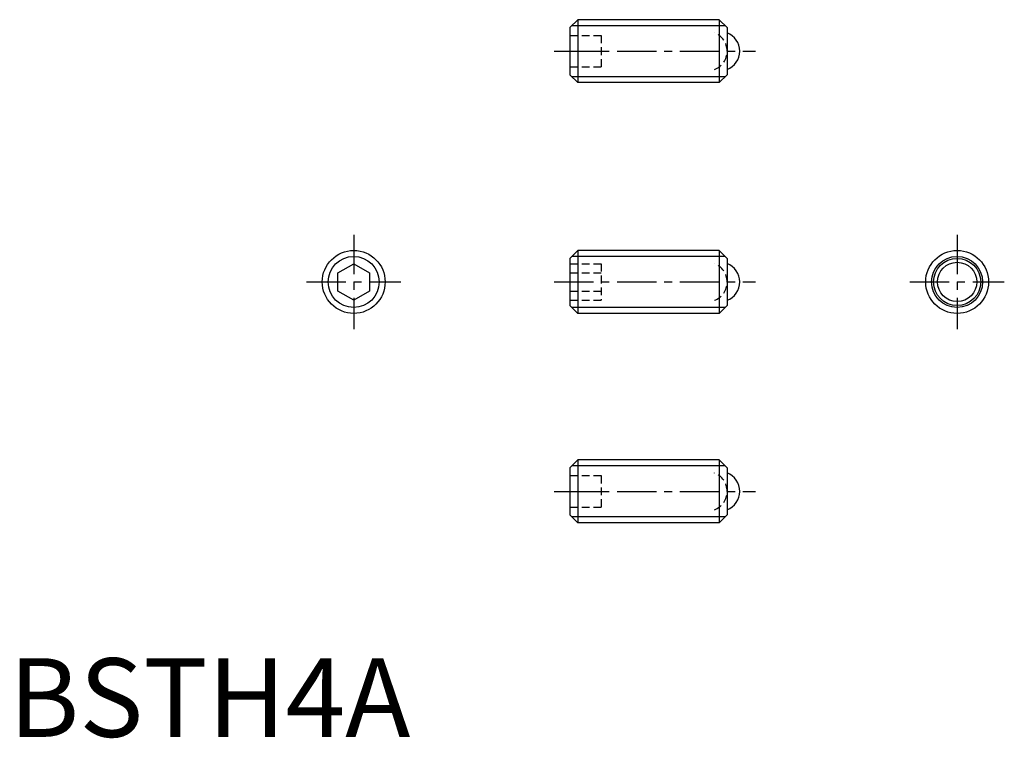
# Model space of a CAD drawing. Extents: x 0.7 to 63.3, y -0.1 to 45.6.
import ezdxf

# ---------------------------------------------------------------- set-up
doc = ezdxf.new("R2010")
doc.units = 0
doc.header["$LTSCALE"] = 2
doc.linetypes.add('CENTER', pattern=[2, 1.25, -0.25, 0.25, -0.25])
doc.linetypes.add('HIDDEN', pattern=[0.375, 0.25, -0.125])
doc.layers.get('0').update_dxf_attribs({"linetype": 'CONTINUOUS'})
for name, color, linetype in [('1', 1, 'CENTER'), ('2', 2, 'HIDDEN'), ('3', 3, 'CONTINUOUS')]:
    doc.layers.add(name, color=color, linetype=linetype)
doc.styles.add('STANDARD1', font='txt')

msp = doc.modelspace()

# ---------------------------------------------------------------- linework, layer by layer
for p, q in [((36.174, 45.579), (35.674, 45.079)), ((35.674, 45.079), (35.674, 42.079)), ((45.174, 45.579), (36.174, 45.579)), ((36.174, 45.579), (36.174, 41.579)), ((45.174, 45.579), (45.174, 41.579)), ((45.674, 45.079), (45.174, 45.579)), ((45.674, 45.079), (45.674, 42.079)), ((35.674, 42.079), (36.174, 41.579)), ((45.674, 42.079), (45.174, 41.579)), ((45.174, 41.579), (36.174, 41.579)), ((36.174, 30.912), (35.674, 30.412)), ((45.174, 30.912), (36.174, 30.912)), ((36.174, 30.912), (36.174, 26.912)), ((45.674, 30.412), (45.174, 30.912)), ((45.174, 30.912), (45.174, 26.912)), ((20.927, 29.489), (21.927, 30.067)), ((21.927, 30.067), (22.927, 29.489)), ((35.674, 30.412), (35.674, 27.412)), ((45.674, 30.412), (45.674, 27.412)), ((20.927, 28.335), (20.927, 29.489)), ((22.927, 29.489), (22.927, 28.335)), ((21.927, 27.757), (20.927, 28.335)), ((22.927, 28.335), (21.927, 27.757)), ((35.674, 27.412), (36.174, 26.912)), ((45.674, 27.412), (45.174, 26.912)), ((45.174, 26.912), (36.174, 26.912)), ((36.174, 17.606), (35.674, 17.106)), ((45.174, 17.606), (36.174, 17.606)), ((36.174, 17.606), (36.174, 13.606)), ((45.174, 17.606), (45.174, 13.606)), ((45.674, 17.106), (45.174, 17.606)), ((35.674, 17.106), (35.674, 14.106)), ((45.674, 17.106), (45.674, 14.106)), ((35.674, 14.106), (36.174, 13.606)), ((45.674, 14.106), (45.174, 13.606)), ((45.174, 13.606), (36.174, 13.606))]:
    msp.add_line(p, q)
for centre, radius in [((21.927, 28.912), 2), ((60.298, 28.912), 2), ((60.298, 28.912), 1.5), ((60.298, 28.912), 1.25)]:
    msp.add_circle(centre, radius)
for centre in [(45.224, 43.579), (45.224, 28.912), (45.224, 15.606)]:
    msp.add_arc(centre, 1.25, 291.1002, 68.8998)
at = {"layer": '1'}
for p, q in [((34.674, 43.579), (47.474, 43.579)), ((21.927, 31.912), (21.927, 25.912)), ((60.298, 31.912), (60.298, 25.912)), ((18.927, 28.912), (24.927, 28.912)), ((34.674, 28.912), (47.474, 28.912)), ((57.298, 28.912), (63.298, 28.912)), ((34.674, 15.606), (47.474, 15.606))]:
    msp.add_line(p, q, dxfattribs=at)
at = {"layer": '2'}
for p, q in [((35.674, 44.579), (37.674, 44.579)), ((37.674, 44.579), (37.674, 42.579)), ((35.674, 43.579), (37.674, 43.579)), ((35.674, 42.579), (37.674, 42.579)), ((35.674, 30.067), (37.674, 30.067)), ((37.674, 30.067), (37.674, 27.757)), ((35.674, 29.489), (37.674, 29.489)), ((35.674, 28.335), (37.674, 28.335)), ((35.674, 27.757), (37.674, 27.757)), ((35.674, 16.606), (37.674, 16.606)), ((37.674, 16.606), (37.674, 14.606)), ((35.674, 15.606), (37.674, 15.606)), ((35.674, 14.606), (37.674, 14.606))]:
    msp.add_line(p, q, dxfattribs=at)
for centre in [(44.424, 43.579), (44.424, 28.912), (44.424, 15.606)]:
    msp.add_arc(centre, 1.25, 291.1002, 68.8998, dxfattribs=at)
at = {"layer": '3'}
for p, q in [((45.553, 45.2), (35.795, 45.2)), ((45.553, 41.958), (35.795, 41.958)), ((45.553, 30.533), (35.795, 30.533)), ((45.553, 27.291), (35.795, 27.291)), ((45.553, 17.227), (35.795, 17.227)), ((45.553, 13.985), (35.795, 13.985))]:
    msp.add_line(p, q, dxfattribs=at)
for centre in [(21.927, 28.912), (60.298, 28.912)]:
    msp.add_circle(centre, 1.621, dxfattribs=at)

# ---------------------------------------------------------------- texts
at = {"color": 3, "style": 'STANDARD1'}
msp.add_text('BSTH4A', height=5, dxfattribs=at).set_placement((0, 0))

doc.saveas('drawing.dxf')
